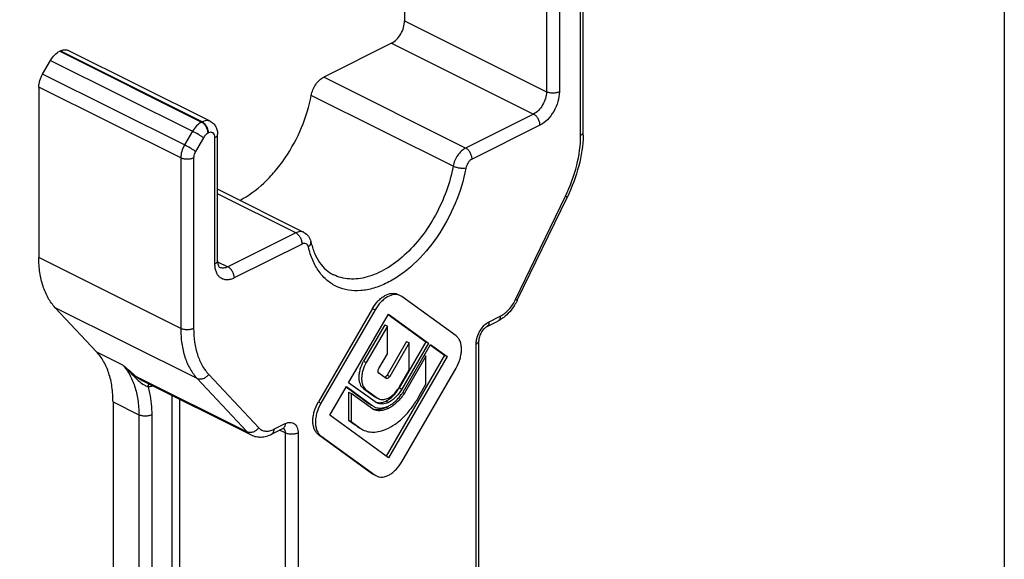
# Model space of a CAD drawing. Units: millimetres. Extents: x 0 to 210, y 0 to 297.
# Drawn here: x 156 to 210, y 225 to 254 of the extents above; entities that cross this region are included whole.
import ezdxf

# ---------------------------------------------------------------- set-up
doc = ezdxf.new("R2010")
doc.units = ezdxf.units.MM

msp = doc.modelspace()

# ---------------------------------------------------------------- linework, layer by layer
at = {"color": 7, "linetype": 'Continuous'}
for p, q in [((177.123, 261.209), (177.123, 254.281)), ((186.921, 248.195), (186.921, 257.548)), ((158.218, 252.623), (158.243, 252.635)), ((166.468, 248.775), (158.69, 252.664)), ((176.416, 253.061), (172.693, 251.2)), ((157.283, 251.37), (157.718, 252.119)), ((157.076, 250.654), (157.076, 241.301)), ((166.875, 241.129), (166.875, 248.057)), ((171.606, 242.683), (166.875, 245.048)), ((183.305, 238.964), (186.047, 244.633)), ((176.895, 239.21), (176.753, 239.281)), ((176.967, 239.166), (176.895, 239.21)), ((179.944, 237.009), (176.967, 239.166)), ((160.243, 236.131), (157.976, 238.552)), ((175.369, 238.509), (172.399, 233.387)), ((175.511, 238.438), (172.541, 233.316)), ((174.054, 234.436), (176.239, 238.205)), ((176.224, 238.184), (178.297, 236.682)), ((176.239, 238.205), (178.438, 236.611)), ((176.041, 237.605), (174.881, 235.61)), ((176.182, 237.535), (175.023, 235.539)), ((176.041, 237.605), (176.182, 237.535)), ((176.182, 236.019), (176.182, 237.535)), ((181.624, 237.508), (182.243, 237.817)), ((177.236, 236.693), (176.168, 234.852)), ((177.377, 236.623), (176.31, 234.781)), ((178.297, 236.682), (176.833, 234.157)), ((178.438, 236.611), (176.974, 234.086)), ((177.13, 234.074), (178.551, 236.526)), ((177.236, 236.693), (177.377, 236.623)), ((177.377, 235.124), (177.377, 236.623)), ((178.297, 236.682), (178.438, 236.611)), ((178.536, 236.505), (179.315, 235.94)), ((178.551, 236.526), (179.456, 235.87)), ((181.194, 216.905), (181.194, 236.736)), ((175.716, 235.214), (176.182, 236.019)), ((179.315, 235.94), (176.11, 230.414)), ((179.456, 235.87), (176.239, 230.321)), ((178.297, 235.891), (177.116, 233.854)), ((178.209, 235.935), (178.297, 235.891)), ((178.297, 234.358), (178.297, 235.891)), ((179.315, 235.94), (179.456, 235.87)), ((176.119, 234.675), (175.716, 234.967)), ((176.847, 234.21), (177.377, 235.124)), ((176.967, 230.09), (179.944, 235.225)), ((162.777, 234.54), (168.716, 231.57)), ((175.511, 233.387), (174.054, 234.436)), ((176.127, 234.67), (176.119, 234.675)), ((177.929, 233.724), (178.297, 234.358)), ((173.022, 232.652), (173.934, 234.226)), ((173.919, 234.205), (175.192, 233.282)), ((173.934, 234.226), (175.334, 233.211)), ((174.054, 233.911), (174.054, 232.387)), ((174.054, 233.911), (174.195, 233.84)), ((174.195, 233.84), (174.195, 232.316)), ((175.362, 232.995), (174.195, 233.84)), ((174.888, 234.102), (175.482, 233.672)), ((175.03, 234.031), (175.624, 233.601)), ((177.025, 233.9), (177.116, 233.854)), ((161.142, 233.382), (161.142, 191.218)), ((175.192, 233.282), (175.334, 233.211)), ((175.544, 233.634), (175.482, 233.672)), ((175.602, 233.33), (175.511, 233.387)), ((175.544, 233.634), (175.621, 233.596)), ((175.624, 233.601), (175.686, 233.563)), ((176.239, 230.321), (173.022, 232.652)), ((175.393, 232.978), (175.362, 232.995)), ((174.054, 232.387), (174.408, 232.13)), ((174.054, 232.387), (174.195, 232.316)), ((174.195, 232.316), (174.549, 232.06)), ((174.408, 232.13), (174.549, 232.06)), ((169.834, 231.613), (170.452, 231.922)), ((172.399, 231.59), (175.369, 229.437)), ((172.541, 231.519), (175.511, 229.367)), ((175.443, 229.392), (175.369, 229.437)), ((175.443, 229.392), (175.507, 229.36)), ((175.511, 229.367), (175.585, 229.321))]:
    msp.add_line(p, q, dxfattribs=at)
at = {"color": 9, "linetype": 'Continuous'}
for p, q in [((184.901, 257.32), (184.901, 250.392)), ((185.608, 257.32), (185.608, 250.392)), ((186.775, 248.019), (186.775, 257.372)), ((177.123, 254.281), (184.901, 250.392)), ((158.218, 252.623), (165.996, 248.734)), ((166.021, 248.746), (158.243, 252.635)), ((176.416, 253.061), (184.194, 249.172)), ((157.718, 252.119), (165.496, 248.23)), ((165.062, 247.481), (157.283, 251.37)), ((180.471, 247.311), (172.693, 251.2)), ((164.855, 246.765), (157.076, 250.654)), ((179.785, 246.31), (172.007, 250.2)), ((184.194, 249.172), (180.471, 247.311)), ((166.021, 248.746), (165.996, 248.734)), ((184.547, 248.563), (180.825, 246.701)), ((165.496, 248.23), (165.062, 247.481)), ((166.099, 247.872), (165.665, 247.123)), ((166.375, 248.136), (166.349, 248.124)), ((166.728, 240.952), (166.728, 247.88)), ((164.855, 246.765), (164.855, 237.412)), ((165.562, 246.765), (165.562, 237.412)), ((171.158, 242.655), (166.875, 244.796)), ((183.209, 239.005), (185.95, 244.674)), ((171.158, 242.655), (167.435, 240.793)), ((171.512, 242.045), (167.789, 240.183)), ((164.855, 237.412), (157.076, 241.301)), ((166.877, 241.072), (167.435, 240.793)), ((165.754, 234.663), (157.976, 238.552)), ((175.369, 238.509), (175.511, 238.438)), ((181.754, 237.779), (182.373, 238.088)), ((181.047, 216.981), (181.047, 236.559)), ((160.243, 236.131), (161.657, 235.424)), ((174.881, 235.61), (175.023, 235.539)), ((166.386, 234.892), (169.128, 231.965)), ((176.168, 234.852), (176.31, 234.781)), ((162.41, 234.778), (168.496, 231.736)), ((165.754, 234.663), (168.496, 231.736)), ((164.36, 233.748), (164.36, 191.238)), ((174.888, 234.102), (175.03, 234.031)), ((176.833, 234.157), (176.974, 234.086)), ((161.142, 233.382), (162.556, 232.675)), ((164.784, 233.536), (164.784, 191.238)), ((172.399, 233.387), (172.541, 233.316)), ((175.482, 233.672), (175.547, 233.639)), ((176.098, 233.426), (176.239, 233.355)), ((162.556, 232.675), (162.556, 190.511)), ((163.264, 232.675), (163.264, 190.511)), ((176.105, 233.1), (176.246, 233.029)), ((169.964, 231.883), (170.582, 232.192)), ((170.582, 231.68), (170.275, 231.833)), ((170.582, 231.68), (170.582, 188.339)), ((171.289, 231.68), (171.289, 209.953)), ((172.399, 231.59), (172.541, 231.519)), ((175.369, 229.437), (175.447, 229.399))]:
    msp.add_line(p, q, dxfattribs=at)
msp.add_lwpolyline([(0, 296.996), (210, 296.996), (210, 0), (0, 0)], close=True)
at = {"color": 7, "linetype": 'Continuous'}
for centre, radius, start, end in [((180.477, 248.196), 6.445, 358.393, 359.9943), ((175.868, 235.026), 0.347, 322.9449, 329.9201), ((175.25, 235.138), 1.847, 324.9876, 329.8164), ((174.788, 235.356), 2.67, 323.8613, 327.5826), ((174.83, 235.33), 2.62, 327.5693, 331.3769), ((175.635, 233.77), 0.659, 227.7837, 243.3644), ((175.777, 233.699), 0.659, 227.7837, 243.3644), ((175.721, 233.932), 0.593, 251.0715, 257.5907), ((175.726, 233.954), 0.616, 257.5599, 258.5706), ((175.886, 233.965), 0.449, 243.4399, 246.4788), ((175.581, 233.723), 0.751, 253.1904, 255.761)]:
    msp.add_arc(centre, radius, start, end, dxfattribs=at)
at = {"color": 9, "linetype": 'Continuous'}
msp.add_arc((155.27, 228.45), 9.457, 41.9518, 47.5128, dxfattribs=at)
at = {"color": 7, "linetype": 'Continuous'}
for points, knots in [([(176.416, 253.061), (176.516, 253.112), (176.708, 253.262), (176.93, 253.56), (177.081, 253.909), (177.123, 254.16), (177.123, 254.281)], [0, 0, 0, 0, 0.229704, 0.488217, 0.753177, 1, 1, 1, 1]), ([(157.718, 252.119), (157.781, 252.229), (157.925, 252.422), (158.117, 252.572), (158.218, 252.623)], [0, 0, 0, 0, 0.529565, 1, 1, 1, 1]), ([(158.243, 252.635), (158.252, 252.64), (158.289, 252.657), (158.326, 252.672), (158.355, 252.68)], [0, 0, 0, 0, 0.257179, 1, 1, 1, 1]), ([(158.355, 252.68), (158.412, 252.698), (158.527, 252.716), (158.642, 252.688), (158.69, 252.664)], [0, 0, 0, 0, 0.524248, 1, 1, 1, 1]), ([(157.076, 250.654), (157.076, 250.775), (157.118, 251.026), (157.218, 251.258), (157.283, 251.37)], [0, 0, 0, 0, 0.482218, 1, 1, 1, 1]), ([(172.007, 250.2), (172.026, 250.305), (172.09, 250.515), (172.245, 250.8), (172.446, 251.038), (172.609, 251.158), (172.693, 251.2)], [0, 0, 0, 0, 0.258174, 0.52222, 0.774417, 1, 1, 1, 1]), ([(168.089, 244.438), (168.569, 244.686), (169.251, 245.195), (170.038, 246.028), (170.785, 247.014), (171.527, 248.392), (171.895, 249.594), (172.007, 250.2)], [0, 0, 0, 0, 0.226202, 0.350054, 0.478798, 0.742396, 1, 1, 1, 1]), ([(166.468, 248.775), (166.533, 248.742), (166.652, 248.657), (166.783, 248.481), (166.859, 248.275), (166.875, 248.13), (166.875, 248.057)], [0, 0, 0, 0, 0.24966, 0.498813, 0.748055, 1, 1, 1, 1]), ([(186.919, 248.015), (186.903, 247.447), (186.721, 246.279), (186.309, 245.175), (186.047, 244.633)], [0, 0, 0, 0, 0.485655, 1, 1, 1, 1]), ([(171.606, 242.683), (171.703, 242.634), (171.876, 242.487), (171.965, 242.281), (171.989, 242.174)], [0, 0, 0, 0, 0.500044, 1, 1, 1, 1]), ([(171.989, 242.174), (172.037, 241.961), (172.16, 241.562), (172.44, 241.036), (172.795, 240.627), (173.08, 240.432), (173.228, 240.358)], [0, 0, 0, 0, 0.289867, 0.548841, 0.782021, 1, 1, 1, 1]), ([(157.976, 238.552), (157.827, 238.711), (157.56, 239.082), (157.28, 239.738), (157.111, 240.491), (157.076, 241.024), (157.076, 241.301)], [0, 0, 0, 0, 0.220839, 0.45947, 0.719045, 1, 1, 1, 1]), ([(166.875, 241.129), (166.875, 241.071), (166.882, 240.971), (166.917, 240.854), (166.955, 240.79), (166.98, 240.769), (166.988, 240.765)], [0, 0, 0, 0, 0.444813, 0.756281, 0.926679, 1, 1, 1, 1]), ([(175.369, 238.509), (175.455, 238.657), (175.609, 238.863), (175.851, 239.088), (176.089, 239.254), (176.348, 239.347), (176.595, 239.34), (176.704, 239.306), (176.753, 239.281)], [0, 0, 0, 0, 0.299261, 0.441488, 0.57407, 0.803677, 0.904802, 1, 1, 1, 1]), ([(176.895, 239.21), (176.846, 239.235), (176.737, 239.269), (176.49, 239.277), (176.23, 239.183), (175.992, 239.017), (175.75, 238.793), (175.597, 238.587), (175.511, 238.438)], [0, 0, 0, 0, 0.095198, 0.196323, 0.42593, 0.558512, 0.700739, 1, 1, 1, 1]), ([(183.305, 238.964), (183.26, 238.871), (183.066, 238.518), (182.796, 238.203), (182.56, 238.019)], [0, 0, 0, 0, 0.25768, 1, 1, 1, 1]), ([(181.624, 237.508), (181.602, 237.497), (181.552, 237.464), (181.445, 237.369), (181.322, 237.2), (181.223, 236.973), (181.194, 236.81), (181.194, 236.736)], [0, 0, 0, 0, 0.082508, 0.194076, 0.467899, 0.75679, 1, 1, 1, 1]), ([(182.56, 238.019), (182.535, 237.999), (182.434, 237.925), (182.326, 237.859), (182.243, 237.817)], [0, 0, 0, 0, 0.25503, 1, 1, 1, 1]), ([(179.944, 235.225), (180.038, 235.387), (180.148, 235.647), (180.23, 236.004), (180.253, 236.261), (180.233, 236.499), (180.174, 236.709), (180.08, 236.883), (179.992, 236.974), (179.944, 237.009)], [0, 0, 0, 0, 0.292351, 0.435107, 0.56976, 0.693527, 0.805968, 0.907529, 1, 1, 1, 1]), ([(161.142, 233.382), (161.142, 233.659), (161.108, 234.193), (160.939, 234.945), (160.659, 235.601), (160.392, 235.973), (160.243, 236.131)], [0, 0, 0, 0, 0.280955, 0.54053, 0.779161, 1, 1, 1, 1]), ([(174.888, 234.102), (174.804, 234.162), (174.704, 234.308), (174.641, 234.531), (174.623, 234.733), (174.642, 234.95), (174.71, 235.252), (174.802, 235.473), (174.881, 235.61)], [0, 0, 0, 0, 0.192421, 0.304929, 0.428806, 0.563659, 0.706722, 1, 1, 1, 1]), ([(175.023, 235.539), (174.944, 235.402), (174.851, 235.181), (174.783, 234.879), (174.765, 234.662), (174.782, 234.46), (174.846, 234.237), (174.945, 234.092), (175.03, 234.031)], [0, 0, 0, 0, 0.293278, 0.436341, 0.571194, 0.695071, 0.807579, 1, 1, 1, 1]), ([(175.716, 234.967), (175.686, 234.989), (175.667, 235.06), (175.683, 235.144), (175.703, 235.192), (175.716, 235.214)], [0, 0, 0, 0, 0.422421, 0.703285, 1, 1, 1, 1]), ([(176.075, 234.751), (176.081, 234.755), (176.108, 234.773), (176.13, 234.797), (176.145, 234.817)], [0, 0, 0, 0, 0.23347, 1, 1, 1, 1]), ([(176.034, 234.736), (176.037, 234.737), (176.052, 234.74), (176.065, 234.746), (176.075, 234.751)], [0, 0, 0, 0, 0.236495, 1, 1, 1, 1]), ([(176.31, 234.781), (176.298, 234.761), (176.272, 234.725), (176.226, 234.683), (176.175, 234.661), (176.14, 234.664), (176.127, 234.67)], [0, 0, 0, 0, 0.297309, 0.572159, 0.806067, 1, 1, 1, 1]), ([(176.098, 233.426), (176.167, 233.461), (176.308, 233.546), (176.502, 233.715), (176.681, 233.921), (176.785, 234.076), (176.833, 234.157)], [0, 0, 0, 0, 0.22333, 0.468534, 0.730599, 1, 1, 1, 1]), ([(176.235, 233.595), (176.337, 233.646), (176.533, 233.791), (176.691, 233.975), (176.763, 234.079)], [0, 0, 0, 0, 0.474726, 1, 1, 1, 1]), ([(176.974, 234.086), (176.927, 234.005), (176.822, 233.85), (176.643, 233.645), (176.45, 233.476), (176.309, 233.39), (176.239, 233.355)], [0, 0, 0, 0, 0.269401, 0.531466, 0.77667, 1, 1, 1, 1]), ([(176.239, 233.156), (176.303, 233.188), (176.432, 233.263), (176.614, 233.406), (176.787, 233.58), (176.893, 233.712), (176.944, 233.781)], [0, 0, 0, 0, 0.225398, 0.468422, 0.728547, 1, 1, 1, 1]), ([(177.116, 233.854), (177.057, 233.763), (176.93, 233.59), (176.717, 233.36), (176.49, 233.169), (176.327, 233.07), (176.246, 233.029)], [0, 0, 0, 0, 0.269073, 0.529838, 0.774894, 1, 1, 1, 1]), ([(176.246, 231.947), (176.412, 232.03), (176.742, 232.242), (177.191, 232.651), (177.596, 233.152), (177.826, 233.527), (177.929, 233.724)], [0, 0, 0, 0, 0.224595, 0.470306, 0.731494, 1, 1, 1, 1]), ([(172.399, 231.59), (172.351, 231.625), (172.262, 231.716), (172.167, 231.892), (172.108, 232.103), (172.088, 232.343), (172.111, 232.602), (172.194, 232.961), (172.305, 233.223), (172.399, 233.387)], [0, 0, 0, 0, 0.092471, 0.194032, 0.306472, 0.430237, 0.564889, 0.707646, 1, 1, 1, 1]), ([(172.541, 233.316), (172.446, 233.153), (172.335, 232.891), (172.253, 232.532), (172.23, 232.273), (172.25, 232.033), (172.309, 231.821), (172.404, 231.646), (172.492, 231.554), (172.541, 231.519)], [0, 0, 0, 0, 0.292354, 0.435111, 0.569763, 0.693528, 0.805968, 0.907529, 1, 1, 1, 1]), ([(176.239, 233.355), (176.135, 233.303), (175.966, 233.257), (175.746, 233.273), (175.647, 233.306), (175.602, 233.329)], [0, 0, 0, 0, 0.529359, 0.76984, 1, 1, 1, 1]), ([(175.604, 233.351), (175.643, 233.343), (175.81, 233.325), (175.982, 233.368), (176.098, 233.426)], [0, 0, 0, 0, 0.233298, 1, 1, 1, 1]), ([(175.707, 233.553), (175.722, 233.547), (175.786, 233.523), (175.854, 233.513), (175.904, 233.513)], [0, 0, 0, 0, 0.243589, 1, 1, 1, 1]), ([(175.904, 233.513), (175.931, 233.512), (176.045, 233.519), (176.157, 233.556), (176.235, 233.595)], [0, 0, 0, 0, 0.233205, 1, 1, 1, 1]), ([(176.246, 233.029), (176.173, 232.993), (176.026, 232.934), (175.8, 232.893), (175.586, 232.905), (175.453, 232.948), (175.393, 232.978)], [0, 0, 0, 0, 0.277165, 0.533329, 0.772523, 1, 1, 1, 1]), ([(175.397, 232.995), (175.415, 232.99), (175.493, 232.974), (175.574, 232.969), (175.634, 232.971)], [0, 0, 0, 0, 0.244312, 1, 1, 1, 1]), ([(175.481, 233.11), (175.555, 233.073), (175.726, 233.026), (175.9, 233.043), (175.988, 233.064)], [0, 0, 0, 0, 0.479815, 1, 1, 1, 1]), ([(175.634, 232.971), (175.711, 232.974), (175.869, 233), (176.019, 233.058), (176.093, 233.094)], [0, 0, 0, 0, 0.480113, 1, 1, 1, 1]), ([(175.988, 233.064), (175.998, 233.066), (176.04, 233.076), (176.081, 233.09), (176.112, 233.101)], [0, 0, 0, 0, 0.245397, 1, 1, 1, 1]), ([(176.112, 233.101), (176.123, 233.105), (176.166, 233.121), (176.208, 233.14), (176.239, 233.156)], [0, 0, 0, 0, 0.245431, 1, 1, 1, 1]), ([(174.697, 231.928), (174.671, 231.941), (174.567, 231.997), (174.472, 232.07), (174.408, 232.13)], [0, 0, 0, 0, 0.248935, 1, 1, 1, 1]), ([(168.716, 231.57), (168.801, 231.528), (168.983, 231.465), (169.272, 231.446), (169.562, 231.496), (169.745, 231.568), (169.834, 231.613)], [0, 0, 0, 0, 0.245995, 0.492604, 0.74305, 1, 1, 1, 1]), ([(170.452, 231.922), (170.456, 231.924), (170.467, 231.929), (170.479, 231.934), (170.487, 231.936)], [0, 0, 0, 0, 0.319342, 1, 1, 1, 1]), ([(174.549, 232.06), (174.571, 232.039), (174.66, 231.961), (174.76, 231.896), (174.839, 231.857)], [0, 0, 0, 0, 0.252462, 1, 1, 1, 1]), ([(174.839, 231.857), (174.938, 231.807), (175.155, 231.734), (175.51, 231.717), (175.882, 231.789), (176.125, 231.886), (176.246, 231.947)], [0, 0, 0, 0, 0.227232, 0.46535, 0.72198, 1, 1, 1, 1]), ([(175.585, 229.321), (175.634, 229.297), (175.743, 229.262), (175.989, 229.255), (176.248, 229.348), (176.486, 229.513), (176.728, 229.737), (176.881, 229.942), (176.967, 230.09)], [0, 0, 0, 0, 0.095249, 0.196399, 0.425994, 0.558549, 0.700744, 1, 1, 1, 1])]:
    msp.add_open_spline(points, degree=3, knots=knots, dxfattribs=at)
at = {"color": 9, "linetype": 'Continuous'}
for points, knots in [([(184.901, 250.392), (184.901, 250.271), (184.859, 250.02), (184.708, 249.671), (184.487, 249.373), (184.294, 249.223), (184.194, 249.172)], [0, 0, 0, 0, 0.246823, 0.511783, 0.770296, 1, 1, 1, 1]), ([(185.608, 250.392), (185.608, 250.211), (185.546, 249.834), (185.319, 249.311), (184.986, 248.863), (184.698, 248.638), (184.547, 248.563)], [0, 0, 0, 0, 0.246805, 0.511785, 0.770313, 1, 1, 1, 1]), ([(185.608, 250.392), (185.557, 250.366), (185.44, 250.33), (185.255, 250.313), (185.069, 250.33), (184.952, 250.366), (184.901, 250.392)], [0, 0, 0, 0, 0.235399, 0.5, 0.764601, 1, 1, 1, 1]), ([(184.547, 248.563), (184.547, 248.623), (184.527, 248.748), (184.451, 248.923), (184.34, 249.072), (184.244, 249.147), (184.194, 249.172)], [0, 0, 0, 0, 0.246823, 0.511783, 0.770296, 1, 1, 1, 1]), ([(165.996, 248.734), (165.895, 248.683), (165.703, 248.533), (165.559, 248.339), (165.496, 248.23)], [0, 0, 0, 0, 0.470435, 1, 1, 1, 1]), ([(166.349, 248.124), (166.349, 248.184), (166.329, 248.31), (166.253, 248.484), (166.142, 248.633), (166.046, 248.708), (165.996, 248.734)], [0, 0, 0, 0, 0.246823, 0.511783, 0.770296, 1, 1, 1, 1]), ([(166.468, 248.775), (166.437, 248.79), (166.368, 248.813), (166.212, 248.821), (166.095, 248.783), (166.021, 248.746)], [0, 0, 0, 0, 0.227653, 0.465867, 1, 1, 1, 1]), ([(166.375, 248.136), (166.375, 248.197), (166.354, 248.322), (166.278, 248.497), (166.168, 248.646), (166.072, 248.721), (166.021, 248.746)], [0, 0, 0, 0, 0.246823, 0.511783, 0.770296, 1, 1, 1, 1]), ([(166.099, 247.872), (166.06, 247.901), (165.967, 247.962), (165.767, 248.085), (165.606, 248.175), (165.496, 248.23)], [0, 0, 0, 0, 0.210686, 0.474464, 1, 1, 1, 1]), ([(166.349, 248.124), (166.299, 248.099), (166.203, 248.024), (166.131, 247.927), (166.099, 247.872)], [0, 0, 0, 0, 0.470437, 1, 1, 1, 1]), ([(166.728, 247.88), (166.728, 247.932), (166.716, 248.027), (166.647, 248.127), (166.572, 248.165), (166.484, 248.178), (166.416, 248.157), (166.375, 248.136)], [0, 0, 0, 0, 0.284296, 0.519091, 0.629452, 0.743168, 1, 1, 1, 1]), ([(166.728, 247.88), (166.75, 247.891), (166.789, 247.914), (166.837, 247.957), (166.867, 248.005), (166.875, 248.04), (166.875, 248.057)], [0, 0, 0, 0, 0.302291, 0.565549, 0.793458, 1, 1, 1, 1]), ([(185.95, 244.674), (186.211, 245.213), (186.613, 246.305), (186.775, 247.462), (186.775, 248.019)], [0, 0, 0, 0, 0.518117, 1, 1, 1, 1]), ([(186.775, 248.019), (186.797, 248.029), (186.836, 248.053), (186.883, 248.096), (186.914, 248.144), (186.921, 248.179), (186.921, 248.195)], [0, 0, 0, 0, 0.302291, 0.565549, 0.793458, 1, 1, 1, 1]), ([(165.062, 247.481), (164.997, 247.369), (164.896, 247.137), (164.855, 246.886), (164.855, 246.765)], [0, 0, 0, 0, 0.517782, 1, 1, 1, 1]), ([(165.665, 247.123), (165.625, 247.152), (165.533, 247.213), (165.333, 247.335), (165.172, 247.426), (165.062, 247.481)], [0, 0, 0, 0, 0.210686, 0.474464, 1, 1, 1, 1]), ([(180.471, 247.311), (180.387, 247.269), (180.224, 247.149), (180.024, 246.911), (179.869, 246.626), (179.804, 246.416), (179.785, 246.31)], [0, 0, 0, 0, 0.225583, 0.47778, 0.741826, 1, 1, 1, 1]), ([(180.825, 246.701), (180.825, 246.762), (180.804, 246.887), (180.728, 247.061), (180.617, 247.211), (180.521, 247.286), (180.471, 247.311)], [0, 0, 0, 0, 0.246823, 0.511783, 0.770296, 1, 1, 1, 1]), ([(165.562, 246.765), (165.511, 246.739), (165.393, 246.703), (165.208, 246.686), (165.023, 246.703), (164.906, 246.739), (164.855, 246.765)], [0, 0, 0, 0, 0.235399, 0.5, 0.764601, 1, 1, 1, 1]), ([(165.665, 247.123), (165.649, 247.095), (165.593, 246.983), (165.562, 246.857), (165.562, 246.765)], [0, 0, 0, 0, 0.261387, 1, 1, 1, 1]), ([(180.825, 246.701), (180.783, 246.68), (180.701, 246.62), (180.567, 246.461), (180.501, 246.307), (180.481, 246.201)], [0, 0, 0, 0, 0.226177, 0.479103, 1, 1, 1, 1]), ([(180.481, 246.201), (180.359, 245.536), (179.954, 244.217), (178.981, 242.425), (177.903, 241.145), (176.931, 240.35), (176.198, 239.903), (175.462, 239.604), (174.74, 239.461), (174.052, 239.482), (173.419, 239.672), (172.865, 240.025), (172.408, 240.528), (172.06, 241.161), (171.912, 241.636), (171.855, 241.888)], [0, 0, 0, 0, 0.150384, 0.304212, 0.451136, 0.519315, 0.582856, 0.641454, 0.695335, 0.745369, 0.793102, 0.840564, 0.889843, 0.942646, 1, 1, 1, 1]), ([(179.785, 246.31), (179.7, 245.849), (179.444, 244.927), (178.852, 243.619), (178.076, 242.426), (177.162, 241.421), (176.307, 240.772), (175.602, 240.41), (175.09, 240.226), (174.588, 240.126), (174.104, 240.112), (173.645, 240.185), (173.361, 240.292), (173.228, 240.358)], [0, 0, 0, 0, 0.141787, 0.287841, 0.432499, 0.570248, 0.696606, 0.754729, 0.809298, 0.860507, 0.908819, 0.954984, 1, 1, 1, 1]), ([(180.481, 246.201), (180.429, 246.191), (180.313, 246.185), (180.133, 246.201), (179.952, 246.242), (179.836, 246.285), (179.785, 246.31)], [0, 0, 0, 0, 0.222185, 0.486295, 0.757644, 1, 1, 1, 1]), ([(185.95, 244.674), (185.964, 244.668), (185.983, 244.659), (186.007, 244.649), (186.021, 244.643), (186.031, 244.638), (186.04, 244.635), (186.044, 244.634), (186.047, 244.632), (186.047, 244.633)], [0, 0, 0, 0, 0.426838, 0.599019, 0.741615, 0.85338, 0.933817, 0.982601, 1, 1, 1, 1]), ([(171.606, 242.683), (171.574, 242.699), (171.505, 242.722), (171.35, 242.73), (171.232, 242.691), (171.158, 242.655)], [0, 0, 0, 0, 0.227708, 0.465866, 1, 1, 1, 1]), ([(171.512, 242.045), (171.512, 242.105), (171.491, 242.231), (171.416, 242.405), (171.305, 242.554), (171.209, 242.629), (171.158, 242.655)], [0, 0, 0, 0, 0.246823, 0.511783, 0.770296, 1, 1, 1, 1]), ([(171.855, 241.888), (171.846, 241.926), (171.819, 241.997), (171.734, 242.071), (171.621, 242.087), (171.548, 242.063), (171.512, 242.045)], [0, 0, 0, 0, 0.26444, 0.495889, 0.729874, 1, 1, 1, 1]), ([(171.855, 241.888), (171.88, 241.908), (171.924, 241.95), (171.972, 242.023), (171.996, 242.099), (171.995, 242.151), (171.989, 242.174)], [0, 0, 0, 0, 0.287713, 0.547398, 0.781378, 1, 1, 1, 1]), ([(166.728, 240.952), (166.75, 240.963), (166.789, 240.986), (166.837, 241.029), (166.867, 241.077), (166.875, 241.112), (166.875, 241.129)], [0, 0, 0, 0, 0.302291, 0.565549, 0.793458, 1, 1, 1, 1]), ([(167.789, 240.183), (167.723, 240.15), (167.591, 240.099), (167.388, 240.07), (167.199, 240.098), (167.032, 240.182), (166.897, 240.318), (166.799, 240.499), (166.74, 240.715), (166.728, 240.871), (166.728, 240.952)], [0, 0, 0, 0, 0.134862, 0.257212, 0.370306, 0.480083, 0.593375, 0.715935, 0.851258, 1, 1, 1, 1]), ([(167.435, 240.793), (167.362, 240.756), (167.244, 240.718), (167.089, 240.726), (167.02, 240.749), (166.988, 240.765)], [0, 0, 0, 0, 0.534133, 0.772347, 1, 1, 1, 1]), ([(167.789, 240.183), (167.789, 240.244), (167.768, 240.369), (167.693, 240.544), (167.582, 240.693), (167.486, 240.768), (167.435, 240.793)], [0, 0, 0, 0, 0.246823, 0.511783, 0.770296, 1, 1, 1, 1]), ([(182.373, 238.088), (182.549, 238.176), (182.879, 238.451), (183.112, 238.805), (183.209, 239.005)], [0, 0, 0, 0, 0.469934, 1, 1, 1, 1]), ([(183.209, 239.005), (183.222, 238.999), (183.241, 238.99), (183.265, 238.98), (183.279, 238.974), (183.289, 238.969), (183.298, 238.966), (183.302, 238.965), (183.305, 238.963), (183.305, 238.964)], [0, 0, 0, 0, 0.426838, 0.599019, 0.741615, 0.85338, 0.933817, 0.982601, 1, 1, 1, 1]), ([(182.373, 238.088), (182.373, 238.057), (182.368, 238), (182.343, 237.92), (182.302, 237.857), (182.263, 237.828), (182.243, 237.817)], [0, 0, 0, 0, 0.28956, 0.549639, 0.782834, 1, 1, 1, 1]), ([(181.081, 236.841), (181.11, 236.967), (181.203, 237.212), (181.349, 237.429), (181.435, 237.525)], [0, 0, 0, 0, 0.501359, 1, 1, 1, 1]), ([(181.435, 237.525), (181.459, 237.553), (181.554, 237.651), (181.665, 237.734), (181.754, 237.779)], [0, 0, 0, 0, 0.267045, 1, 1, 1, 1]), ([(181.754, 237.779), (181.754, 237.748), (181.749, 237.69), (181.725, 237.611), (181.683, 237.548), (181.645, 237.518), (181.624, 237.508)], [0, 0, 0, 0, 0.28956, 0.549639, 0.782834, 1, 1, 1, 1]), ([(164.855, 237.412), (164.855, 237.135), (164.889, 236.602), (165.058, 235.849), (165.338, 235.193), (165.605, 234.822), (165.754, 234.663)], [0, 0, 0, 0, 0.280955, 0.54053, 0.779161, 1, 1, 1, 1]), ([(165.562, 237.412), (165.511, 237.387), (165.393, 237.35), (165.208, 237.333), (165.023, 237.35), (164.906, 237.387), (164.855, 237.412)], [0, 0, 0, 0, 0.235399, 0.5, 0.764601, 1, 1, 1, 1]), ([(165.562, 237.412), (165.562, 237.158), (165.593, 236.669), (165.748, 235.979), (166.005, 235.378), (166.25, 235.037), (166.386, 234.892)], [0, 0, 0, 0, 0.280954, 0.54053, 0.779162, 1, 1, 1, 1]), ([(181.047, 236.559), (181.047, 236.582), (181.05, 236.676), (181.065, 236.771), (181.081, 236.841)], [0, 0, 0, 0, 0.239861, 1, 1, 1, 1]), ([(181.047, 236.559), (181.069, 236.57), (181.108, 236.593), (181.156, 236.636), (181.186, 236.684), (181.194, 236.719), (181.194, 236.736)], [0, 0, 0, 0, 0.302291, 0.565549, 0.793458, 1, 1, 1, 1]), ([(161.657, 235.424), (161.72, 235.37), (161.972, 235.156), (162.223, 234.941), (162.41, 234.778)], [0, 0, 0, 0, 0.251702, 1, 1, 1, 1]), ([(161.657, 235.424), (161.806, 235.266), (162.073, 234.894), (162.353, 234.238), (162.522, 233.486), (162.556, 232.952), (162.556, 232.675)], [0, 0, 0, 0, 0.220817, 0.45941, 0.718995, 1, 1, 1, 1]), ([(162.303, 234.773), (162.313, 234.776), (162.347, 234.786), (162.386, 234.787), (162.41, 234.778)], [0, 0, 0, 0, 0.285579, 1, 1, 1, 1]), ([(166.386, 234.892), (166.349, 234.838), (166.259, 234.743), (166.093, 234.649), (165.917, 234.614), (165.802, 234.639), (165.754, 234.663)], [0, 0, 0, 0, 0.268874, 0.532875, 0.778135, 1, 1, 1, 1]), ([(162.303, 234.773), (162.373, 234.694), (162.523, 234.549), (162.688, 234.419), (162.774, 234.361)], [0, 0, 0, 0, 0.502041, 1, 1, 1, 1]), ([(162.41, 234.778), (162.465, 234.731), (162.584, 234.645), (162.711, 234.573), (162.777, 234.54)], [0, 0, 0, 0, 0.497104, 1, 1, 1, 1]), ([(162.774, 234.361), (162.822, 234.329), (162.914, 234.273), (163.015, 234.23), (163.064, 234.216)], [0, 0, 0, 0, 0.526735, 1, 1, 1, 1]), ([(163.064, 234.216), (163.068, 234.23), (163.084, 234.281), (163.113, 234.33), (163.142, 234.357)], [0, 0, 0, 0, 0.265551, 1, 1, 1, 1]), ([(163.064, 234.216), (163.086, 234.217), (163.175, 234.226), (163.262, 234.245), (163.327, 234.264)], [0, 0, 0, 0, 0.242574, 1, 1, 1, 1]), ([(163.064, 234.216), (163.098, 234.097), (163.219, 233.593), (163.264, 233.071), (163.264, 232.675)], [0, 0, 0, 0, 0.237144, 1, 1, 1, 1]), ([(163.264, 232.675), (163.213, 232.649), (163.095, 232.613), (162.91, 232.596), (162.725, 232.613), (162.607, 232.649), (162.556, 232.675)], [0, 0, 0, 0, 0.235399, 0.5, 0.764601, 1, 1, 1, 1]), ([(170.582, 232.192), (170.582, 232.162), (170.577, 232.104), (170.552, 232.025), (170.511, 231.962), (170.473, 231.932), (170.452, 231.922)], [0, 0, 0, 0, 0.28956, 0.549639, 0.782834, 1, 1, 1, 1]), ([(170.582, 232.192), (170.626, 232.214), (170.714, 232.249), (170.849, 232.268), (170.976, 232.25), (171.087, 232.193), (171.177, 232.102), (171.242, 231.982), (171.281, 231.838), (171.289, 231.734), (171.289, 231.68)], [0, 0, 0, 0, 0.134783, 0.257211, 0.370317, 0.480086, 0.593359, 0.715932, 0.851343, 1, 1, 1, 1]), ([(169.128, 231.965), (169.091, 231.911), (169.001, 231.816), (168.835, 231.722), (168.658, 231.687), (168.544, 231.712), (168.496, 231.736)], [0, 0, 0, 0, 0.268874, 0.532875, 0.778135, 1, 1, 1, 1]), ([(168.496, 231.736), (168.512, 231.718), (168.577, 231.654), (168.654, 231.601), (168.716, 231.57)], [0, 0, 0, 0, 0.254491, 1, 1, 1, 1]), ([(169.128, 231.965), (169.176, 231.914), (169.29, 231.827), (169.503, 231.769), (169.737, 231.788), (169.888, 231.845), (169.964, 231.883)], [0, 0, 0, 0, 0.233139, 0.466627, 0.718463, 1, 1, 1, 1]), ([(169.964, 231.883), (169.964, 231.853), (169.959, 231.795), (169.934, 231.716), (169.893, 231.652), (169.854, 231.623), (169.834, 231.613)], [0, 0, 0, 0, 0.28956, 0.549639, 0.782834, 1, 1, 1, 1]), ([(170.515, 231.901), (170.517, 231.897), (170.528, 231.884), (170.537, 231.869), (170.544, 231.857)], [0, 0, 0, 0, 0.243899, 1, 1, 1, 1]), ([(170.544, 231.857), (170.55, 231.845), (170.574, 231.789), (170.582, 231.727), (170.582, 231.68)], [0, 0, 0, 0, 0.229268, 1, 1, 1, 1]), ([(171.289, 231.68), (171.238, 231.654), (171.121, 231.618), (170.936, 231.601), (170.75, 231.618), (170.633, 231.654), (170.582, 231.68)], [0, 0, 0, 0, 0.235399, 0.5, 0.764601, 1, 1, 1, 1])]:
    msp.add_open_spline(points, degree=3, knots=knots, dxfattribs=at)
msp.add_open_spline([(170.479, 231.934), (170.492, 231.924), (170.504, 231.913), (170.515, 231.901)], degree=3, dxfattribs=at)

doc.saveas('drawing.dxf')
